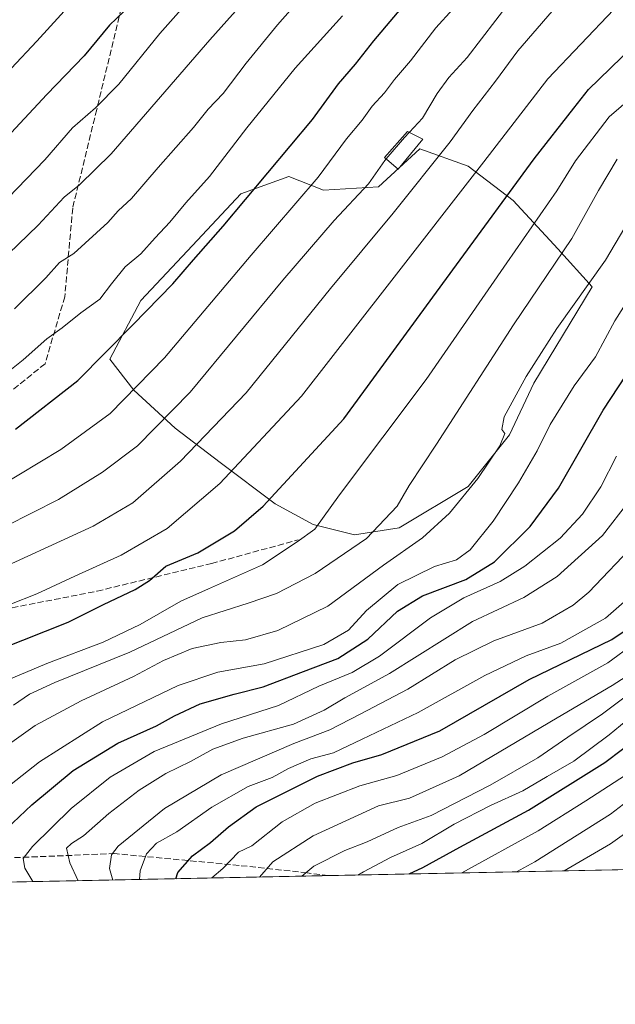
# Model space of a CAD drawing. Units: metres. Extents: x 637287 to 640701, y 4773768 to 4775737.
# Drawn here: x 638930 to 639090, y 4773768 to 4774032 of the extents above; entities that cross this region are included whole.
import ezdxf

# ---------------------------------------------------------------- set-up
doc = ezdxf.new("R2010")
doc.units = ezdxf.units.M
doc.header["$MEASUREMENT"] = 0
doc.linetypes.add('DGN Style 3', pattern=[2.307223458686699, 1.648016756204785, -0.6592067024819142])
for name, color, linetype, lineweight in [('Arbolado forestal CxS', 92, 'Continuous', 0), ('Comarca CxS', 21, 'Continuous', 0), ('Comunidad Autónoma CxS', 142, 'Continuous', 0), ('Curva de nivel maestra', 30, 'Continuous', 30), ('Curva de nivel normal', 30, 'Continuous', 0), ('Edificación Cxs', 1, 'Continuous', 13), ('Municipio CxS', 4, 'Continuous', 0), ('Pastizal CxS', 92, 'Continuous', 0), ('Provincia CxS', 1, 'Continuous', 0), ('Senda', 7, 'DGN Style 3', 0)]:
    doc.layers.add(name, color=color, linetype=linetype, lineweight=lineweight)

# ---------------------------------------------------------------- blocks, each defined once
blk = doc.blocks.new('*U9')
at = {"layer": 'Arbolado forestal CxS', "color": 92, "linetype": 'Continuous', "lineweight": 0}
blk.add_polyline3d([(639412.5590000004, 4773974.017899999, 289.8028999999952), (639378.8124000002, 4773942.0461, 293.6024999999936), (639371.2194999997, 4773936.7664, 294.4771999999939), (639353.3558, 4773924.3441, 294.3086999999941), (639344.0038000002, 4773917.8409, 293.0200000000041), (639281.9318000004, 4773884.6953, 296.9407999999967), (639226.1256999997, 4773854.967499999, 300.7415000000037), (639225.8870999999, 4773854.835100001, 300.7842999999993), (639225.4425999997, 4773854.558700001, 300.8368000000046), (639225.199, 4773854.3893, 300.8491000000067), (639166.9594999999, 4773812.270500001, 298.6388000000007), (639166.7775999998, 4773812.1349, 298.6368999999977), (639166.3727000002, 4773811.8029, 298.5911000000052), (639165.9907999998, 4773811.4451, 298.4861999999994), (639165.8444999997, 4773811.295100001, 298.4281000000047), (639160.4013999999, 4773805.5593, 296.5810999999958), (638925.1706999998, 4773800.775599999, 397.9492000000027)], dxfattribs=at)
blk.add_polyline3d([(639050.7487000005, 4773993.1381, 432.3778000000021), (639037.7899000002, 4773997.7667, 438.5905999999959), (639026.6821, 4773987.584899999, 439.5237999999954), (639011.8721000003, 4773986.659299999, 444.9416000000056), (639002.6161000002, 4773990.362700001, 448.9860000000045), (638989.6573000001, 4773985.7349, 451.8803000000044), (638976.6984999999, 4773971.850299999, 452.3776999999973), (638962.8145000003, 4773957.0405, 452.7667999999976), (638954.4837999997, 4773941.304500001, 450.1964000000008), (638960.9622999999, 4773932.973300001, 446.1603999999934), (638972.0702999998, 4773922.7907, 440.0984000000026), (638984.1031, 4773913.534299999, 432.8542000000016), (638998.9127000002, 4773902.4255, 425.3772999999928), (639009.0948999999, 4773896.872300001, 421.1499999999942), (639020.2024999997, 4773894.094900001, 417.4881000000024), (639032.2355000004, 4773895.945699999, 414.2422999999981), (639050.7483999999, 4773907.053099999, 411.0103999999992), (639061.8563000001, 4773920.936899999, 409.777700000006), (639068.3353000004, 4773934.821699999, 409.985400000005), (639084.0712000001, 4773960.738700001, 410.8475000000035), (639074.8142999997, 4773970.9211, 417.2020000000048), (639062.7816000005, 4773983.880700001, 425.2483999999968)], close=True, dxfattribs=at)

msp = doc.modelspace()

# ---------------------------------------------------------------- linework, layer by layer
at = {"layer": 'Arbolado forestal CxS', "color": 92, "linetype": 'Continuous', "lineweight": 0, "extrusion": (0.3640948568731642, 0.007404231562954046, 0.9313324393327403), "elevation": 268341.7454621485, "flags": 128}
msp.add_lwpolyline([(4759823.478621922, -685415.092230065), (4759823.478621922, -685275.1763087399)], dxfattribs=at)
at = {"layer": 'Arbolado forestal CxS', "color": 92, "linetype": 'Continuous', "lineweight": 0, "extrusion": (0.4078445626691977, 0.008294050329265579, 0.9130137027615229), "elevation": 300539.6337898003, "flags": 128}
msp.add_lwpolyline([(4759823.253295679, -671779.3039163778), (4759823.253295679, -671682.8888277434)], dxfattribs=at)
at = {"layer": 'Arbolado forestal CxS', "color": 92, "linetype": 'Continuous', "lineweight": 0}
msp.add_polyline3d([(639020.2024999997, 4773894.094900001, 417.4881000000024), (639032.2355000004, 4773895.945699999, 414.2422999999981), (639050.7483999999, 4773907.053099999, 411.0103999999992), (639061.8563000001, 4773920.936899999, 409.777700000006), (639068.3353000004, 4773934.821699999, 409.985400000005), (639084.0712000001, 4773960.738700001, 410.8475000000035), (639074.8142999997, 4773970.9211, 417.2020000000048), (639062.7816000005, 4773983.880700001, 425.2483999999968), (639050.7487000005, 4773993.1381, 432.3778000000021), (639037.7899000002, 4773997.7667, 438.5905999999959), (639026.6821, 4773987.584899999, 439.5237999999954), (639011.8721000003, 4773986.659299999, 444.9416000000056), (639002.6161000002, 4773990.362700001, 448.9860000000045), (638989.6573000001, 4773985.7349, 451.8803000000044), (638976.6984999999, 4773971.850299999, 452.3776999999973), (638962.8145000003, 4773957.0405, 452.7667999999976), (638954.4837999997, 4773941.304500001, 450.1964000000008), (638960.9622999999, 4773932.973300001, 446.1603999999934), (638972.0702999998, 4773922.7907, 440.0984000000026), (638984.1031, 4773913.534299999, 432.8542000000016), (638998.9127000002, 4773902.4255, 425.3772999999928), (639009.0948999999, 4773896.872300001, 421.1499999999942), (639020.2024999997, 4773894.094900001, 417.4881000000024)], dxfattribs=at)
at = {"layer": 'Comarca CxS', "color": 21, "linetype": 'Continuous', "lineweight": 0, "flags": 128}
msp.add_lwpolyline([(639420.9850000013, 4773819.798050002), (639396.7780000007, 4773817.60005), (639379.6370000002, 4773817.469050001), (639355.5979999995, 4773819.216050001), (639325.7549999993, 4773819.180050001), (639304.5680000006, 4773818.19505), (639284.9440000004, 4773815.46605), (639271.6709999995, 4773812.752050002), (639266.8840000002, 4773810.992050001), (639258.973000001, 4773807.783050001), (639258.4612705316, 4773807.553457192), (637313.4700010532, 4773767.999982235)], dxfattribs=at)
at = {"layer": 'Comunidad Autónoma CxS', "color": 142, "linetype": 'Continuous', "lineweight": 0, "flags": 128}
msp.add_lwpolyline([(639420.9850000013, 4773819.798050002), (639396.7780000007, 4773817.60005), (639379.6370000002, 4773817.469050001), (639355.5979999995, 4773819.216050001), (639325.7549999993, 4773819.180050001), (639304.5680000006, 4773818.19505), (639284.9440000004, 4773815.46605), (639271.6709999995, 4773812.752050002), (639266.8840000002, 4773810.992050001), (639258.973000001, 4773807.783050001), (639258.4612705316, 4773807.553457192), (637313.4700010532, 4773767.999982235)], dxfattribs=at)
at = {"layer": 'Curva de nivel maestra', "color": 30, "linetype": 'Continuous', "lineweight": 30, "flags": 128}
for points, elevation in [([(638924.9600000001, 4773863.360099999), (638943.3200000003, 4773870.6501), (638952.7999999998, 4773875.390100001), (638961.2800000003, 4773879.4101), (638965.1699999999, 4773881.850099999), (638969.5599999997, 4773885.6601), (638978.1699999999, 4773889.290100001), (638988.0199999996, 4773895.200099999), (638995.7199999997, 4773901.780099999), (639017.3600000005, 4773925.270099999), (639047.5999999996, 4773966.600099999), (639068.4500000002, 4773995.110099999), (639079.1600000003, 4774008.710100001), (639083.0199999996, 4774013.7401), (639088.8799999999, 4774019.340100001), (639101.6600000003, 4774031.790100001), (639111.6200000001, 4774039.8201)], 425), ([(638929.1699999999, 4773922.460100001), (638945.9500000002, 4773935.540100001), (638960.7300000006, 4773950.470100001), (638971.4000000004, 4773961.5601), (638976.9500000002, 4773968.0101), (638984.9500000002, 4773977.050100001), (639008.9500000002, 4774005.6601), (639015.9500000002, 4774015.210100001), (639020.5, 4774020.530099999), (639025.3700000001, 4774026.780099999), (639036.1299999999, 4774039.5701)], 450), ([(638960.0599999997, 4774036.380100001), (638954.4299999997, 4774031.020099999), (638947.6200000001, 4774022.7501), (638937.6200000001, 4774012.4001), (638928, 4774002.0701)], 475), ([(638924.9400000004, 4773813.550100001), (638933.5800000001, 4773821.600099999), (638944.6799999997, 4773830.8301), (638956.6200000001, 4773838.170100001), (638967.0499999998, 4773842.8201), (638971.9100000003, 4773845.520099999), (638978.7300000006, 4773848.6801), (638987.8700000001, 4773851.340100001), (638995.7199999997, 4773853.290100001), (639006.5499999998, 4773857.420100001), (639015.7000000002, 4773860.860099999), (639023.8200000003, 4773866.0601), (639031.7699999996, 4773873.600099999), (639038.4600000001, 4773877.7401), (639050.1399999997, 4773882.140100001), (639057.8399999999, 4773886.8301), (639067.4299999997, 4773896.300100001), (639075, 4773906.610099999), (639087.0099999999, 4773927.600099999), (639097.2999999998, 4773943.2401)], 400.0000000000001), ([(638972.2207000004, 4773801.732600001), (638972.7800000003, 4773803.420100001), (638976.75, 4773807.880100001), (638981.5, 4773811.420100001), (638986.4199999999, 4773815.700099999), (638993.79, 4773821.0001), (639000.0300000003, 4773824.170100001), (639010.2999999998, 4773829.2501), (639019.7300000006, 4773832.880100001), (639027.5499999998, 4773835.0701), (639043.1600000003, 4773841.440099999), (639067.1600000003, 4773855.270099999), (639089.3099999997, 4773866.0001), (639098.5, 4773872.140100001)], 375), ([(639034.9161, 4773803.0076), (639038.5800000001, 4773804.720100001), (639048.4600000001, 4773810.1801), (639066.9600000001, 4773820.1501), (639087.4699999997, 4773832.9301), (639101.6600000003, 4773843.6601)], 350), ([(639034.9156999999, 4773803.007400001), (639034.9161, 4773803.0076)], 350), ([(638972.2205999997, 4773801.7324), (638972.2207000004, 4773801.732600001)], 375)]:
    msp.add_lwpolyline(points, dxfattribs=dict(at, elevation=elevation))
at = {"layer": 'Curva de nivel normal', "color": 30, "linetype": 'Continuous', "lineweight": 0, "flags": 128}
for points, elevation in [([(638989.4800000006, 4774053.09), (638967.9699999997, 4774028.76), (638956.9199999999, 4774015.119999999), (638950.6200000001, 4774008.779999999), (638944.4800000006, 4774003.380000001), (638937.0499999998, 4773994.83), (638927.2199999997, 4773984.609999999)], 470), ([(638914.0999999996, 4774004.720000001), (638934.8899999997, 4774026.67), (638949.6699999999, 4774042.980000001)], 480), ([(638928.9500000002, 4773954.810000001), (638937.29, 4773963.100000001), (638941.0099999999, 4773967.26), (638944.8399999999, 4773969.65), (638953.9400000004, 4773977.960000001), (638956.7699999996, 4773981.109999999), (638960.3600000005, 4773984.4), (638967.4699999997, 4773992.789999999), (638976.9500000002, 4774003.529999999), (638980.9500000002, 4774008.42), (638984.9500000002, 4774012.66), (638991.0999999996, 4774020.779999999), (638999.5599999997, 4774031.100000001), (639008.4400000004, 4774041.210000001)], 460), ([(638916.5300000003, 4773959.289999999), (638935.29, 4773977.289999999), (638942.29, 4773984.82), (638946.3600000005, 4773988.08), (638954.9100000003, 4773996.480000001), (638981.3399999999, 4774027.039999999), (638992.8300000001, 4774039.960000001)], 465), ([(638926.7699999996, 4773855), (638937.5599999997, 4773859.560000001), (638952.6900000004, 4773865.27), (638962.6500000004, 4773870.02), (638973.54, 4773876.27), (638980.9699999997, 4773879.58), (638988.29, 4773882.83), (638995.5300000003, 4773886.08), (639004.7999999998, 4773892.230000001), (639009.5300000003, 4773895.600000001), (639016.2199999997, 4773904.82), (639039.4299999997, 4773935.82), (639061.1200000001, 4773967.130000001), (639074.5499999998, 4773986.480000001), (639079.5199999996, 4773994.57), (639088.6200000001, 4774006.390000001), (639111.1299999999, 4774025.77), (639126.7800000003, 4774037.449999999)], 420), ([(639062.0499999998, 4774037.350000001), (639050.4400000004, 4774022.32), (639045.54, 4774016.970000001), (639042.3899999997, 4774012.619999999), (639038.4800000006, 4774006), (639034.9431999996, 4774002.2158)], 440), ([(639016.9500000002, 4774033.480000001), (639004.29, 4774019.439999999), (638991.29, 4774003.4), (638981.29, 4773990.34), (638974.9500000002, 4773983.26), (638970.6200000001, 4773978.050000001), (638966.6699999999, 4773973.9), (638962.8300000001, 4773969.600000001), (638958.6699999999, 4773966.050000001), (638954.9199999999, 4773961.529999999), (638951.7999999998, 4773957.390000001), (638946.7100000001, 4773953.699999999), (638941.6699999999, 4773949.710000001), (638937.5999999996, 4773946.74), (638931.2800000003, 4773941.15), (638919.0800000001, 4773931.4)], 455), ([(638920.29, 4773882.850000001), (638950.0499999998, 4773896.439999999), (638960.6699999999, 4773902.710000001), (638973.5300000003, 4773913.880000001), (638991.1600000003, 4773932.27), (639013.7699999996, 4773960.27), (639030.6200000001, 4773980.539999999), (639045.9100000003, 4773999.689999999), (639051.9800000006, 4774008.039999999), (639058.1200000001, 4774015.939999999), (639064.0599999997, 4774024.100000001), (639073.2999999998, 4774034.720000001)], 435), ([(638924.3700000001, 4773906.850000001), (638941.3899999997, 4773917.029999999), (638954.6200000001, 4773926.680000001), (638969.1600000003, 4773941.67), (638992.4299999997, 4773969.230000001), (639010.4400000004, 4773990.199999999), (639018.0700000003, 4774000.480000001), (639022.2300000006, 4774005.52), (639024.9500000002, 4774009.24), (639028.29, 4774012.850000001), (639030.9500000002, 4774016.369999999), (639035.29, 4774021.439999999), (639042.04, 4774030.25), (639046.6200000001, 4774035.310000001)], 445), ([(638927.6200000001, 4773875.41), (638934.9500000002, 4773878.27), (638945.1399999997, 4773883.02), (638957.5800000001, 4773888.640000001), (638969.8700000001, 4773895.789999999), (638984.0499999998, 4773907.859999999), (639005.9800000006, 4773931.32), (639028.9900000002, 4773960.859999999), (639054.9199999999, 4773994.27), (639072.0899999999, 4774016.58), (639089.8700000001, 4774035.199999999)], 430), ([(639034.9431999996, 4774002.2158), (639033.6200000001, 4774000.800000001), (639028.6896000003, 4773995.058700001)], 440), ([(638926.6200000001, 4773896.4), (638940.7400000002, 4773903.550000001), (638952.5599999997, 4773910.930000001), (638961.9600000001, 4773917.970000001), (638976.0899999999, 4773932.380000001), (639000.9500000002, 4773962.470000001), (639014.75, 4773978.539999999), (639024, 4773988.350000001), (639028.3300000001, 4773994.640000001), (639028.6896000003, 4773995.058700001)], 440), ([(638928.5999999996, 4773848.380000001), (638932.9699999997, 4773851.27), (638939.7800000003, 4773854.430000001), (638959.9000000004, 4773862.550000001), (638979.29, 4773871.810000001), (638991.6200000001, 4773875.710000001), (638999.29, 4773878.33), (639009.6699999999, 4773883.76), (639023.4699999997, 4773893.08), (639031.6600000003, 4773901.76), (639034.9199999999, 4773907.34), (639042.2800000003, 4773918.49), (639062.9000000004, 4773950.480000001), (639078.6200000001, 4773973.689999999), (639085.7599999999, 4773986.600000001), (639090.7699999996, 4773995.029999999)], 415), ([(638923.7199999997, 4773835.25), (638934.5, 4773842.850000001), (638946.7999999998, 4773849.5), (638960.8300000001, 4773856.039999999), (638968.9500000002, 4773860.310000001), (638976.6200000001, 4773863.550000001), (638984.29, 4773865.210000001), (638990.9500000002, 4773865.9), (638999.6200000001, 4773868.449999999), (639013.0199999996, 4773874.92), (639027.9699999997, 4773885.99), (639038.5199999996, 4773893.27), (639045.7699999996, 4773899.939999999), (639053.3200000003, 4773909.27), (639059.2400000002, 4773917.980000001), (639060.5700000003, 4773921.279999999), (639059.7800000003, 4773922.430000001), (639060.4500000002, 4773925.779999999), (639066.3399999999, 4773936.67), (639074.5300000003, 4773949.52), (639087.6200000001, 4773967.92), (639092.7800000003, 4773976.630000001)], 410), ([(638918.6200000001, 4773819.75), (638935.6200000001, 4773833.109999999), (638952.5, 4773843.880000001), (638972.8300000001, 4773853.630000001), (638983.54, 4773857.180000001), (638995.9600000001, 4773859.460000001), (639011.9500000002, 4773864.609999999), (639018.6200000001, 4773868.5), (639023.4199999999, 4773873.779999999), (639031.8399999999, 4773880.779999999), (639041.6600000003, 4773885.600000001), (639047.5800000001, 4773887.390000001), (639051.3200000003, 4773890.100000001), (639057.4699999997, 4773897.75), (639064.2800000003, 4773908.039999999), (639069.25, 4773916.66), (639072.7400000002, 4773923.710000001), (639079.1900000004, 4773934.130000001), (639084.9199999999, 4773941.939999999), (639090.1600000003, 4773951.600000001), (639097.1200000001, 4773962.600000001)], 405), ([(638933.8386000004, 4773800.951900001), (638931.6900000004, 4773804.600000001), (638931.2100000001, 4773807.119999999), (638933.7699999996, 4773810.369999999), (638944.1399999997, 4773820.560000001), (638954.6200000001, 4773829.039999999), (638966.4299999997, 4773835.890000001), (638984.54, 4773843.34), (638999.7699999996, 4773848.300000001), (639010.6200000001, 4773853.439999999), (639019.6200000001, 4773857.16), (639026.9500000002, 4773861.49), (639040.6200000001, 4773871.779999999), (639049.6200000001, 4773877.16), (639059.29, 4773881.57), (639065.9500000002, 4773885.710000001), (639075.4100000003, 4773893.199999999), (639081.4500000002, 4773899.630000001), (639086.3700000001, 4773907), (639090.5899999999, 4773915.199999999)], 395), ([(638946.0345000002, 4773801.199899999), (638943.7300000006, 4773806.02), (638942.8499999996, 4773809.91), (638944.2000000002, 4773811.230000001), (638947.4199999999, 4773813.27), (638954.2300000006, 4773819.210000001), (638962.3499999996, 4773825.539999999), (638969.5599999997, 4773829.99), (638976.2100000001, 4773833.189999999), (638982.1900000004, 4773836.51), (638990.3099999997, 4773839.5), (639003.8399999999, 4773843.25), (639012.0899999999, 4773846.970000001), (639017.6200000001, 4773850.289999999), (639029.6200000001, 4773856.850000001), (639051.9299999997, 4773870.800000001), (639065.7100000001, 4773877.27), (639074.6799999997, 4773882.939999999), (639086.8399999999, 4773893.939999999), (639093.9199999999, 4773903.09)], 390), ([(639095.75, 4773891.970000001), (639083.1500000004, 4773878.720000001), (639078.9199999999, 4773875.230000001), (639070.5999999996, 4773870.34), (639057.6100000005, 4773865.66), (639047.2599999999, 4773860.52), (639034.5300000003, 4773852.680000001), (639021.7699999996, 4773845.939999999), (639013.5800000001, 4773841.680000001), (639003.9000000004, 4773838.09), (638984.4199999999, 4773829.640000001), (638969.2000000002, 4773820.600000001), (638956.75, 4773810.51), (638954.9299999997, 4773808.109999999), (638954.3899999997, 4773804.439999999), (638955.2850000003, 4773801.388)], 385), ([(638962.4412000002, 4773801.533500001), (638962.6299999999, 4773803.880000001), (638964.3300000001, 4773808.390000001), (638967.0599999997, 4773811.32), (638972.4699999997, 4773814.300000001), (638981.8799999999, 4773820.939999999), (638991.6600000003, 4773826.52), (638998.1299999999, 4773828.939999999), (639002.4900000002, 4773831.359999999), (639008.5, 4773833.92), (639014.6200000001, 4773835.52), (639022.29, 4773839.26), (639037.3499999996, 4773846.380000001), (639055.2100000001, 4773856.34), (639066.3499999996, 4773861.59), (639075.6200000001, 4773865.02), (639087.5999999996, 4773871.720000001), (639096.2000000002, 4773879.199999999)], 380), ([(638981.8863000004, 4773801.929), (638984.8499999996, 4773804.5), (638989.0999999996, 4773808.84), (638992.6200000001, 4773810.609999999), (639000.75, 4773817.039999999), (639009.6600000003, 4773822.02), (639021.6200000001, 4773826.640000001), (639031.6200000001, 4773829.460000001), (639043.75, 4773834.449999999), (639055.0700000003, 4773840.5), (639072.0999999996, 4773850.810000001), (639088.2100000001, 4773859.689999999), (639095.29, 4773864.92)], 370), ([(638994.7138, 4773802.1898), (638998.2999999998, 4773806.25), (639009.1600000003, 4773813.279999999), (639026.6200000001, 4773821.33), (639034.9800000006, 4773823.380000001), (639048.29, 4773829.380000001), (639074.6200000001, 4773844.930000001), (639089.4299999997, 4773853.65), (639102.1900000004, 4773861.84)], 365), ([(639093.6600000003, 4773851.119999999), (639086.7999999998, 4773846.02), (639077.4699999997, 4773839.76), (639069.4600000001, 4773834.199999999), (639056.6500000004, 4773826.83), (639040.79, 4773818.75), (639031.9500000002, 4773815.470000001), (639023.6200000001, 4773811.640000001), (639017.6200000001, 4773809.33), (639009.2999999998, 4773805.08), (639006.0334000001, 4773802.42)], 360), ([(639097.7199999997, 4773847.869999999), (639088.6200000001, 4773840.41), (639079.1399999997, 4773833.350000001), (639071.9400000004, 4773829.17), (639065.4199999999, 4773825.34), (639056.7800000003, 4773821.42), (639047.0199999996, 4773816.4), (639038.29, 4773811.189999999), (639029.8700000001, 4773807.460000001), (639022.5999999996, 4773803.58), (639021.0939999997, 4773802.726299999)], 355), ([(639092.9699999997, 4773829.539999999), (639082.3399999999, 4773822.66), (639069.5599999997, 4773814.630000001), (639049.0837000003, 4773803.295499999)], 345), ([(639105.2199999997, 4773831.65), (639088.9199999999, 4773819.029999999), (639068.6699999999, 4773806.230000001), (639063.7220000002, 4773803.5932)], 340), ([(639098.3399999999, 4773817.859999999), (639088.9699999997, 4773811.140000001), (639076.5484999996, 4773803.854)], 335)]:
    msp.add_lwpolyline(points, dxfattribs=dict(at, elevation=elevation))
at = {"layer": 'Edificación Cxs', "color": 1, "linetype": 'Continuous', "lineweight": 13}
msp.add_polyline3d([(639038.5701000001, 4774000.420100001, 459.4100000000035), (639031.9101, 4773992.350099999, 458.8902999999991), (639028.2600999996, 4773995.420100001, 457.5240999999951), (639034.4501, 4774002.460100001, 458.9686999999976), (639038.5701000001, 4774000.420100001, 459.4100000000035)], dxfattribs=at)
msp.add_3dface([(639038.5701000001, 4774000.420100001, 459.4100000000035), (639031.9101, 4773992.350099999, 459.4100000000035), (639028.2600999996, 4773995.420100001, 459.4100000000035), (639034.4501, 4774002.460100001, 459.4100000000035)], dxfattribs=at)
at = {"layer": 'Municipio CxS', "color": 4, "linetype": 'Continuous', "lineweight": 0, "flags": 128}
msp.add_lwpolyline([(639420.9850000013, 4773819.798050002), (639396.7780000007, 4773817.60005), (639379.6370000002, 4773817.469050001), (639355.5979999995, 4773819.216050001), (639325.7549999993, 4773819.180050001), (639304.5680000006, 4773818.19505), (639284.9440000004, 4773815.46605), (639271.6709999995, 4773812.752050002), (639266.8840000002, 4773810.992050001), (639258.973000001, 4773807.783050001), (639258.4612705316, 4773807.553457192), (637313.4700010532, 4773767.999982235)], dxfattribs=at)
at = {"layer": 'Pastizal CxS', "color": 92, "linetype": 'Continuous', "lineweight": 0}
msp.add_polyline3d([(639050.7487000005, 4773993.1381, 432.3778000000021), (639062.7816000005, 4773983.880700001, 425.2483999999968), (639074.8142999997, 4773970.9211, 417.2020000000048), (639084.0712000001, 4773960.738700001, 410.8475000000035), (639068.3353000004, 4773934.821699999, 409.985400000005), (639061.8563000001, 4773920.936899999, 409.777700000006), (639050.7483999999, 4773907.053099999, 411.0103999999992), (639032.2355000004, 4773895.945699999, 414.2422999999981), (639020.2024999997, 4773894.094900001, 417.4881000000024), (639009.0948999999, 4773896.872300001, 421.1499999999942), (638998.9127000002, 4773902.4255, 425.3772999999928), (638984.1031, 4773913.534299999, 432.8542000000016), (638972.0702999998, 4773922.7907, 440.0984000000026), (638960.9622999999, 4773932.973300001, 446.1603999999934), (638954.4837999997, 4773941.304500001, 450.1964000000008), (638962.8145000003, 4773957.0405, 452.7667999999976), (638976.6984999999, 4773971.850299999, 452.3776999999973), (638989.6573000001, 4773985.7349, 451.8803000000044), (639002.6161000002, 4773990.362700001, 448.9860000000045), (639011.8721000003, 4773986.659299999, 444.9416000000056), (639026.6821, 4773987.584899999, 439.5237999999954), (639037.7899000002, 4773997.7667, 438.5905999999959)], close=True, dxfattribs=at)
msp.add_polyline3d([(639020.2024999997, 4773894.094900001, 417.4881000000024), (639032.2355000004, 4773895.945699999, 414.2422999999981), (639050.7483999999, 4773907.053099999, 411.0103999999992), (639061.8563000001, 4773920.936899999, 409.777700000006), (639068.3353000004, 4773934.821699999, 409.985400000005), (639084.0712000001, 4773960.738700001, 410.8475000000035), (639074.8142999997, 4773970.9211, 417.2020000000048), (639062.7816000005, 4773983.880700001, 425.2483999999968), (639050.7487000005, 4773993.1381, 432.3778000000021), (639037.7899000002, 4773997.7667, 438.5905999999959), (639026.6821, 4773987.584899999, 439.5237999999954), (639011.8721000003, 4773986.659299999, 444.9416000000056), (639002.6161000002, 4773990.362700001, 448.9860000000045), (638989.6573000001, 4773985.7349, 451.8803000000044), (638976.6984999999, 4773971.850299999, 452.3776999999973), (638962.8145000003, 4773957.0405, 452.7667999999976), (638954.4837999997, 4773941.304500001, 450.1964000000008), (638960.9622999999, 4773932.973300001, 446.1603999999934), (638972.0702999998, 4773922.7907, 440.0984000000026), (638984.1031, 4773913.534299999, 432.8542000000016), (638998.9127000002, 4773902.4255, 425.3772999999928), (639009.0948999999, 4773896.872300001, 421.1499999999942), (639020.2024999997, 4773894.094900001, 417.4881000000024)], dxfattribs=at)
at = {"layer": 'Provincia CxS', "color": 1, "linetype": 'Continuous', "lineweight": 0, "flags": 128}
msp.add_lwpolyline([(639420.9850000013, 4773819.798050002), (639396.7780000007, 4773817.60005), (639379.6370000002, 4773817.469050001), (639355.5979999995, 4773819.216050001), (639325.7549999993, 4773819.180050001), (639304.5680000006, 4773818.19505), (639284.9440000004, 4773815.46605), (639271.6709999995, 4773812.752050002), (639266.8840000002, 4773810.992050001), (639258.973000001, 4773807.783050001), (639258.4612705316, 4773807.553457192), (637313.4700010532, 4773767.999982235)], dxfattribs=at)
at = {"layer": 'Senda', "color": 7, "linetype": 'DGN Style 3', "lineweight": 0}
for points in [[(638917.4337999999, 4774039.158199999, 504.8693999999959), (638936.0639000004, 4774049.0759, 503.386599999998), (638963.1300999997, 4774056.870100001, 497.1189000000013), (638958.1101000002, 4774037.8301, 492.9921000000032), (638950.9901000002, 4774008.350099999, 486.7799999999989), (638944.5306000002, 4773981.8716, 479.2731000000058), (638942.4139, 4773958.0591, 475.145399999994), (638937.1222999999, 4773940.067399999, 472.7991000000038), (638923.3639000002, 4773928.9549, 469.8652000000002), (638891.0846999995, 4773909.904800001, 470.0133999999962), (638859.3345999997, 4773892.9715, 467.0152999999991), (638823.3512000004, 4773883.975600001, 468.6015000000043), (638787.8969999999, 4773869.688100001, 469.8579000000027), (638767.2594999997, 4773860.163100001, 471.0307999999932)], [(638802.7731, 4773798.286499999, 463.3034999999945), (638794.2471000003, 4773808.3047, 469.2177999999985), (638777.3136999998, 4773829.4713, 467.5810000000056), (638764.0844999999, 4773841.642300001, 465.1570000000065), (638761.4386999998, 4773845.3465, 465.4189000000042), (638761.4386999998, 4773853.813100001, 470.1894999999931), (638767.2594999997, 4773860.163100001, 471.0307999999932), (638783.3805000001, 4773855.173699999, 459.9939000000013), (638811.9555000003, 4773863.111099999, 461.8821999999927), (638832.5931000002, 4773865.756899999, 459.0485999999946), (638874.3973000003, 4773868.402899999, 451.0005999999995), (638877.0625, 4773868.672300001, 448.3678999999975), (638921.4933000002, 4773873.165300001, 447.9670999999944), (638951.1266999999, 4773878.986099999, 443.3466999999946), (638981.8183000004, 4773886.394500001, 439.0611999999965), (639005.1017000005, 4773892.7445, 434.0727999999945)], [(639013.1808000002, 4773802.565400001, 377.9698999999964), (639007.4829000002, 4773803.315099999, 378.1322999999975), (638989.2267000005, 4773805.299500001, 386.1321000000025), (638955.8891000003, 4773808.474500001, 404.8133999999991), (638926.1234999998, 4773807.2839, 411.9073000000063), (638915.8047000002, 4773805.6965, 412.7651000000042), (638919.1666000001, 4773800.6535, 409.4570999999996)]]:
    msp.add_polyline3d(points, dxfattribs=at)

# ---------------------------------------------------------------- block references
at = {"layer": 'Arbolado forestal CxS', "color": 92, "linetype": 'Continuous', "lineweight": 0}
msp.add_blockref('*U9', (0, 0), dxfattribs=at)

doc.saveas('drawing.dxf')
